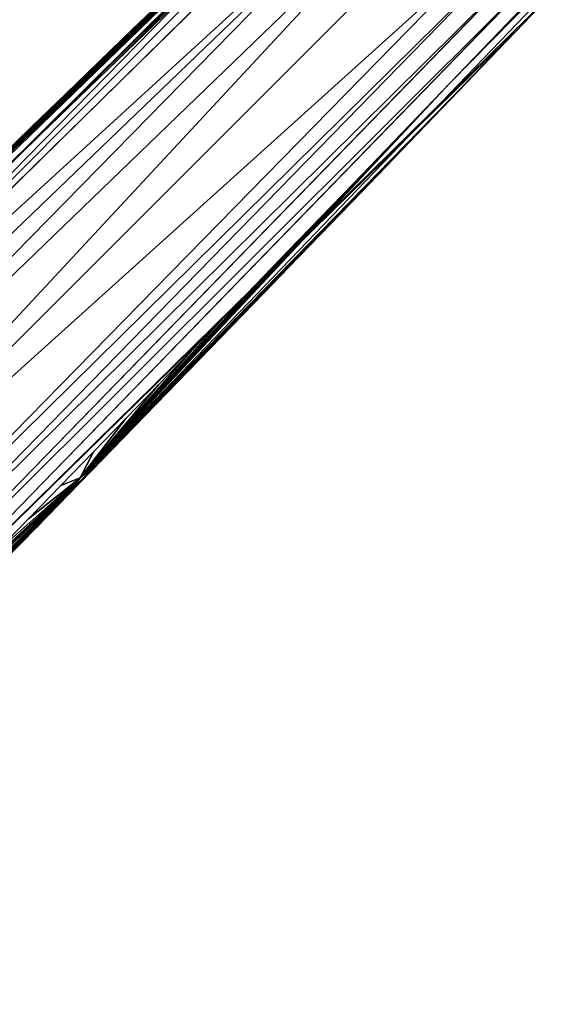
# Model space of a CAD drawing. Units: inches. Extents: x -10 to 165, y 0 to 892.
# Drawn here: x 81 to 84, y 877 to 883 of the extents above; entities that cross this region are included whole.
import ezdxf

# ---------------------------------------------------------------- set-up
doc = ezdxf.new("R2010")
doc.units = ezdxf.units.IN
doc.header["$MEASUREMENT"] = 0
doc.layers.add('A-FURN', color=7, linetype='Continuous')
doc.styles.get("Standard").update_dxf_attribs({"font": 'arial.ttf'})

# ---------------------------------------------------------------- blocks, each defined once
blk = doc.blocks.new('A$C61082308')
at = {"layer": 'A-FURN'}
for points, invisible_edges in [([(3.1445, 195.865, 4.3134), (5.1264, 197.9819, 3.8682), (7.6506, 200.555, 3.3591)], 4), ([(3.1445, 195.865, 4.3134), (7.6506, 200.555, 3.3591), (5.3443, 198.1175, 3.8973)], 4), ([(5.1264, 197.9819, 3.8682), (5.2996, 198.1622, 3.8315), (7.6506, 200.555, 3.3591)], 4), ([(7.6506, 200.555, 3.3591), (5.2996, 198.1622, 3.8315), (5.4728, 198.3426, 3.7948)], 4), ([(5.3443, 198.1175, 3.8973), (7.6506, 200.555, 3.3591), (5.5175, 198.2979, 3.8606)], 4), ([(5.5175, 198.2979, 3.8606), (7.6506, 200.555, 3.3591), (5.6906, 198.4783, 3.824)], 4), ([(0.2534, 195.1576, 4.6869), (2.5263, 197.4, 4.2639), (4.8193, 199.5856, 3.7535)], 4), ([(4.8193, 199.5856, 3.7535), (2.5709, 197.3554, 4.1984), (0.2534, 195.1576, 4.6869)], 4), ([(4.8193, 199.5856, 3.7535), (2.5263, 197.4, 4.2639), (2.7059, 197.574, 4.2273)], 4), ([(4.8193, 199.5856, 3.7535), (2.9302, 197.7032, 4.125), (2.5709, 197.3554, 4.1984)], 4), ([(4.8193, 199.5856, 3.7535), (2.7059, 197.574, 4.2273), (2.8855, 197.7479, 4.1906)], 4), ([(2.8855, 197.7479, 4.1906), (3.0653, 197.9217, 4.1539), (4.8193, 199.5856, 3.7535)], 4), ([(4.8193, 199.5856, 3.7535), (3.2898, 198.0507, 4.0517), (2.9302, 197.7032, 4.125)], 4), ([(4.8193, 199.5856, 3.7535), (3.0653, 197.9217, 4.1539), (3.2451, 198.0954, 4.1173)], 4), ([(4.8193, 199.5856, 3.7535), (3.2451, 198.0954, 4.1173), (3.425, 198.269, 4.0806)], 4), ([(3.6497, 198.3979, 3.9783), (3.2898, 198.0507, 4.0517), (4.8193, 199.5856, 3.7535)], 4), ([(3.425, 198.269, 4.0806), (3.605, 198.4426, 4.0439), (4.8193, 199.5856, 3.7535)], 4), ([(13.7486, 196.3012, 28), (-15.3774, 196.3012, 28), (12.6438, 199.4585, 28)], 7), ([(12.6438, 199.4585, 28), (-15.3774, 196.3012, 28), (-14.2726, 199.4585, 28)], 13), ([(-15.3774, 196.3012, 29.184), (13.7486, 196.3012, 29.184), (-14.2726, 199.4585, 29.184)], 7), ([(-14.2726, 199.4585, 29.184), (13.7486, 196.3012, 29.184), (12.6438, 199.4585, 29.184)], 13), ([(0.7355, 195.6553, 4.6307), (0.557, 195.4802, 4.6674), (4.6799, 199.4425, 4.1672)], 4), ([(4.6799, 199.4425, 4.1672), (0.557, 195.4802, 4.6674), (0.6789, 195.3583, 5.8122)], 4), ([(4.6799, 199.4425, 4.1672), (0.6789, 195.3583, 5.8122), (4.7139, 199.4081, 4.4428)], 4), ([(4.6799, 199.4425, 4.1672), (0.9141, 195.8302, 4.594), (0.7355, 195.6553, 4.6307)], 4), ([(1.0928, 196.005, 4.5573), (0.9141, 195.8302, 4.594), (4.6799, 199.4425, 4.1672)], 4), ([(4.6799, 199.4425, 4.1672), (1.2717, 196.1798, 4.5207), (1.0928, 196.005, 4.5573)], 4), ([(4.6799, 199.4425, 4.1672), (1.4506, 196.3544, 4.484), (1.2717, 196.1798, 4.5207)], 4), ([(1.6297, 196.5289, 4.4473), (1.4506, 196.3544, 4.484), (4.6799, 199.4425, 4.1672)], 4), ([(4.6799, 199.4425, 4.1672), (1.8088, 196.7033, 4.4106), (1.6297, 196.5289, 4.4473)], 4), ([(4.6799, 199.4425, 4.1672), (1.988, 196.8776, 4.374), (1.8088, 196.7033, 4.4106)], 4), ([(2.1673, 197.0519, 4.3373), (1.988, 196.8776, 4.374), (4.6799, 199.4425, 4.1672)], 4), ([(4.6799, 199.4425, 4.1672), (2.3468, 197.226, 4.3006), (2.1673, 197.0519, 4.3373)], 4), ([(4.6799, 199.4425, 4.1672), (2.5263, 197.4, 4.2639), (2.3468, 197.226, 4.3006)], 4), ([(2.7059, 197.574, 4.2273), (2.5263, 197.4, 4.2639), (4.6799, 199.4425, 4.1672)], 4), ([(4.6799, 199.4425, 4.1672), (2.8855, 197.7479, 4.1906), (2.7059, 197.574, 4.2273)], 4), ([(4.6799, 199.4425, 4.1672), (3.0653, 197.9217, 4.1539), (2.8855, 197.7479, 4.1906)], 4), ([(3.2451, 198.0954, 4.1173), (3.0653, 197.9217, 4.1539), (4.6799, 199.4425, 4.1672)], 4), ([(4.6799, 199.4425, 4.1672), (3.425, 198.269, 4.0806), (3.2451, 198.0954, 4.1173)], 4), ([(4.6799, 199.4425, 4.1672), (3.605, 198.4426, 4.0439), (3.425, 198.269, 4.0806)], 4), ([(4.7139, 199.4081, 4.4428), (0.6789, 195.3583, 5.8122), (4.7564, 199.3653, 4.6354)], 4), ([(0.6789, 195.3583, 5.8122), (4.9021, 199.2192, 4.9388), (4.7564, 199.3653, 4.6354)], 4), ([(5.2996, 198.1622, 3.8315), (4.3705, 199.0914, 3.8315), (4.5508, 199.2646, 3.7948)], 13), ([(5.2996, 198.1622, 3.8315), (4.5508, 199.2646, 3.7948), (5.4728, 198.3426, 3.7948)], 7), ([(0.7811, 195.2561, 6.0674), (4.9021, 199.2192, 4.9388), (0.6789, 195.3583, 5.8122)], 4), ([(0.9, 195.1372, 6.2107), (4.9021, 199.2192, 4.9388), (0.7811, 195.2561, 6.0674)], 4), ([(0.9, 195.1372, 6.2107), (5.0155, 199.1057, 5.0274), (4.9021, 199.2192, 4.9388)], 4), ([(1.1227, 194.9145, 6.2861), (5.0155, 199.1057, 5.0274), (0.9, 195.1372, 6.2107)], 4), ([(5.1158, 198.9075, 5.0744), (5.0155, 199.1057, 5.0274), (1.1227, 194.9145, 6.2861)], 4), ([(4.2589, 197.0816, 4.0517), (4.1902, 198.9181, 3.8682), (4.3705, 199.0914, 3.8315)], 13), ([(4.2589, 197.0816, 4.0517), (4.3705, 199.0914, 3.8315), (4.4326, 197.2615, 4.015)], 7), ([(4.4326, 197.2615, 4.015), (4.3705, 199.0914, 3.8315), (4.6061, 197.4415, 3.9783)], 7), ([(4.6061, 197.4415, 3.9783), (4.3705, 199.0914, 3.8315), (4.7796, 197.6216, 3.9416)], 7), ([(4.7796, 197.6216, 3.9416), (4.3705, 199.0914, 3.8315), (4.953, 197.8017, 3.9049)], 7), ([(4.953, 197.8017, 3.9049), (4.3705, 199.0914, 3.8315), (5.1264, 197.9819, 3.8682)], 7), ([(5.1264, 197.9819, 3.8682), (4.3705, 199.0914, 3.8315), (5.2996, 198.1622, 3.8315)], 7), ([(-0.5361, 194.3137, 4.8365), (4.01, 198.7448, 3.9049), (4.1902, 198.9181, 3.8682)], 13), ([(3.5636, 196.3627, 4.1984), (4.1902, 198.9181, 3.8682), (3.7376, 196.5423, 4.1617)], 7), ([(3.7376, 196.5423, 4.1617), (4.1902, 198.9181, 3.8682), (3.9114, 196.722, 4.125)], 7), ([(3.9114, 196.722, 4.125), (4.1902, 198.9181, 3.8682), (4.0852, 196.9017, 4.0883)], 7), ([(4.0852, 196.9017, 4.0883), (4.1902, 198.9181, 3.8682), (4.2589, 197.0816, 4.0517)], 7), ([(5.1158, 198.9075, 5.0744), (1.1227, 194.9145, 6.2861), (5.3743, 198.7469, 4.9898)], 4), ([(-0.5361, 194.3137, 4.8365), (3.8298, 198.5714, 3.9416), (4.01, 198.7448, 3.9049)], 13), ([(5.3743, 198.7469, 4.9898), (1.1227, 194.9145, 6.2861), (1.4099, 194.7001, 6.1753)], 4), ([(1.4099, 194.7001, 6.1753), (5.4435, 198.6779, 4.9191), (5.3743, 198.7469, 4.9898)], 4), ([(1.4099, 194.7001, 6.1753), (1.4877, 194.6226, 6.0784), (5.4435, 198.6779, 4.9191)], 4), ([(1.4877, 194.6226, 6.0784), (5.5124, 198.6091, 4.8036), (5.4435, 198.6779, 4.9191)], 4), ([(1.563, 194.5476, 5.9241), (5.5124, 198.6091, 4.8036), (1.4877, 194.6226, 6.0784)], 4), ([(1.563, 194.5476, 5.9241), (5.5736, 198.5481, 4.6354), (5.5124, 198.6091, 4.8036)], 4), ([(3.6497, 198.3979, 3.9783), (3.8298, 198.5714, 3.9416), (-0.5361, 194.3137, 4.8365)], 14), ([(1.6282, 194.4831, 5.7033), (5.5736, 198.5481, 4.6354), (1.563, 194.5476, 5.9241)], 4), ([(1.6282, 194.4831, 5.7033), (5.6906, 198.4783, 3.824), (5.5736, 198.5481, 4.6354)], 4), ([(5.5175, 198.2979, 3.8606), (5.6906, 198.4783, 3.824), (1.6282, 194.4831, 5.7033)], 4), ([(-0.5361, 194.3137, 4.8365), (3.2898, 198.0507, 4.0517), (3.6497, 198.3979, 3.9783)], 13), ([(1.8635, 194.5273, 4.6307), (5.5175, 198.2979, 3.8606), (1.6282, 194.4831, 5.7033)], 4), ([(2.0385, 194.7059, 4.594), (5.5175, 198.2979, 3.8606), (1.8635, 194.5273, 4.6307)], 4), ([(2.0385, 194.7059, 4.594), (2.2133, 194.8846, 4.5573), (5.5175, 198.2979, 3.8606)], 4), ([(5.5175, 198.2979, 3.8606), (2.2133, 194.8846, 4.5573), (2.388, 195.0634, 4.5207)], 4), ([(5.5175, 198.2979, 3.8606), (2.388, 195.0634, 4.5207), (2.5626, 195.2424, 4.484)], 4), ([(2.5626, 195.2424, 4.484), (2.7371, 195.4214, 4.4473), (5.5175, 198.2979, 3.8606)], 4), ([(5.5175, 198.2979, 3.8606), (2.7371, 195.4214, 4.4473), (2.9116, 195.6005, 4.4106)], 4), ([(5.5175, 198.2979, 3.8606), (2.9116, 195.6005, 4.4106), (3.0859, 195.7798, 4.374)], 4), ([(3.0859, 195.7798, 4.374), (3.2601, 195.9591, 4.3373), (5.5175, 198.2979, 3.8606)], 4), ([(5.5175, 198.2979, 3.8606), (3.2601, 195.9591, 4.3373), (3.4342, 196.1385, 4.3006)], 4), ([(5.5175, 198.2979, 3.8606), (3.4342, 196.1385, 4.3006), (5.3443, 198.1175, 3.8973)], 4), ([(5.3443, 198.1175, 3.8973), (5.1711, 197.9372, 3.9339), (3.1445, 195.865, 4.3134)], 4), ([(5.3443, 198.1175, 3.8973), (3.4342, 196.1385, 4.3006), (5.1711, 197.9372, 3.9339)], 4), ([(-0.5361, 194.3137, 4.8365), (2.9302, 197.7032, 4.125), (3.2898, 198.0507, 4.0517)], 13), ([(4.953, 197.8017, 3.9049), (5.1264, 197.9819, 3.8682), (3.1445, 195.865, 4.3134)], 4), ([(3.1445, 195.865, 4.3134), (5.1711, 197.9372, 3.9339), (4.9977, 197.757, 3.9706)], 4), ([(5.1711, 197.9372, 3.9339), (3.4342, 196.1385, 4.3006), (4.9977, 197.757, 3.9706)], 4), ([(3.1445, 195.865, 4.3134), (4.7796, 197.6216, 3.9416), (4.953, 197.8017, 3.9049)], 4), ([(3.1445, 195.865, 4.3134), (4.9977, 197.757, 3.9706), (4.8243, 197.5769, 4.0073)], 4), ([(4.9977, 197.757, 3.9706), (3.4342, 196.1385, 4.3006), (4.8243, 197.5769, 4.0073)], 4), ([(2.5709, 197.3554, 4.1984), (2.9302, 197.7032, 4.125), (-0.5361, 194.3137, 4.8365)], 14), ([(3.1445, 195.865, 4.3134), (4.6061, 197.4415, 3.9783), (4.7796, 197.6216, 3.9416)], 4), ([(4.8243, 197.5769, 4.0073), (4.6508, 197.3968, 4.0439), (3.1445, 195.865, 4.3134)], 4), ([(4.8243, 197.5769, 4.0073), (3.4342, 196.1385, 4.3006), (4.6508, 197.3968, 4.0439)], 4), ([(4.4326, 197.2615, 4.015), (4.6061, 197.4415, 3.9783), (3.1445, 195.865, 4.3134)], 4), ([(3.1445, 195.865, 4.3134), (4.6508, 197.3968, 4.0439), (4.4773, 197.2168, 4.0806)], 4), ([(4.6508, 197.3968, 4.0439), (3.4342, 196.1385, 4.3006), (4.4773, 197.2168, 4.0806)], 4), ([(3.1445, 195.865, 4.3134), (4.2589, 197.0816, 4.0517), (4.4326, 197.2615, 4.015)], 4), ([(3.1445, 195.865, 4.3134), (4.4773, 197.2168, 4.0806), (4.3037, 197.0369, 4.1173)], 4), ([(4.4773, 197.2168, 4.0806), (3.4342, 196.1385, 4.3006), (4.3037, 197.0369, 4.1173)], 4), ([(3.1445, 195.865, 4.3134), (4.0852, 196.9017, 4.0883), (4.2589, 197.0816, 4.0517)], 4), ([(4.3037, 197.0369, 4.1173), (4.1299, 196.857, 4.1539), (3.1445, 195.865, 4.3134)], 4), ([(4.3037, 197.0369, 4.1173), (3.4342, 196.1385, 4.3006), (4.1299, 196.857, 4.1539)], 4), ([(3.9114, 196.722, 4.125), (4.0852, 196.9017, 4.0883), (3.1445, 195.865, 4.3134)], 4), ([(3.1445, 195.865, 4.3134), (4.1299, 196.857, 4.1539), (3.9561, 196.6773, 4.1906)], 4), ([(4.1299, 196.857, 4.1539), (3.4342, 196.1385, 4.3006), (3.9561, 196.6773, 4.1906)], 4), ([(3.1445, 195.865, 4.3134), (3.7376, 196.5423, 4.1617), (3.9114, 196.722, 4.125)], 4), ([(3.1445, 195.865, 4.3134), (3.9561, 196.6773, 4.1906), (3.7823, 196.4976, 4.2273)], 4), ([(3.9561, 196.6773, 4.1906), (3.4342, 196.1385, 4.3006), (3.7823, 196.4976, 4.2273)], 4), ([(3.1445, 195.865, 4.3134), (3.5636, 196.3627, 4.1984), (3.7376, 196.5423, 4.1617)], 4), ([(3.7823, 196.4976, 4.2273), (3.6083, 196.318, 4.2639), (3.1445, 195.865, 4.3134)], 4), ([(3.7823, 196.4976, 4.2273), (3.4342, 196.1385, 4.3006), (3.6083, 196.318, 4.2639)], 4), ([(3.5636, 196.3627, 4.1984), (3.3896, 196.1832, 4.2351), (-0.1442, 194.0696, 4.8212)], 14), ([(3.3896, 196.1832, 4.2351), (3.5636, 196.3627, 4.1984), (3.1445, 195.865, 4.3134)], 4), ([(14.1231, 192.9773, 28), (-15.7519, 192.9773, 28), (13.7486, 196.3012, 28)], 7), ([(13.7486, 196.3012, 28), (-15.7519, 192.9773, 28), (-15.3774, 196.3012, 28)], 13), ([(14.1231, 192.9773, 29.184), (-15.3774, 196.3012, 29.184), (-15.7519, 192.9773, 29.184)], 13), ([(13.7486, 196.3012, 29.184), (-15.3774, 196.3012, 29.184), (14.1231, 192.9773, 29.184)], 7), ([(3.1445, 195.865, 4.3134), (3.6083, 196.318, 4.2639), (3.4342, 196.1385, 4.3006)], 4), ([(-0.1442, 194.0696, 4.8212), (3.3896, 196.1832, 4.2351), (3.2155, 196.0037, 4.2718)], 13), ([(3.1445, 195.865, 4.3134), (3.2155, 196.0037, 4.2718), (3.3896, 196.1832, 4.2351)], 4), ([(3.1445, 195.865, 4.3134), (3.4342, 196.1385, 4.3006), (3.2601, 195.9591, 4.3373)], 4), ([(-0.1442, 194.0696, 4.8212), (3.2155, 196.0037, 4.2718), (0.2778, 193.6475, 4.8212)], 7), ([(0.2778, 193.6475, 4.8212), (3.2155, 196.0037, 4.2718), (3.0412, 195.8244, 4.3085)], 13), ([(3.1445, 195.865, 4.3134), (3.0412, 195.8244, 4.3085), (3.2155, 196.0037, 4.2718)], 4), ([(3.2601, 195.9591, 4.3373), (3.0859, 195.7798, 4.374), (3.1445, 195.865, 4.3134)], 4), ([(0.5398, 193.2389, 4.8414), (1.9939, 194.7504, 4.5286), (3.1445, 195.865, 4.3134)], 4), ([(0.5559, 193.2259, 4.8553), (0.5398, 193.2389, 4.8414), (3.1445, 195.865, 4.3134)], 4), ([(3.1445, 195.865, 4.3134), (0.5677, 193.2185, 4.876), (0.5559, 193.2259, 4.8553)], 4), ([(3.1445, 195.865, 4.3134), (2.0385, 194.7059, 4.594), (0.5677, 193.2185, 4.876)], 4), ([(3.1445, 195.865, 4.3134), (1.9939, 194.7504, 4.5286), (2.1687, 194.9291, 4.4919)], 4), ([(2.2133, 194.8846, 4.5573), (2.0385, 194.7059, 4.594), (3.1445, 195.865, 4.3134)], 4), ([(3.1445, 195.865, 4.3134), (2.1687, 194.9291, 4.4919), (2.3434, 195.108, 4.4553)], 4), ([(3.1445, 195.865, 4.3134), (2.388, 195.0634, 4.5207), (2.2133, 194.8846, 4.5573)], 4), ([(2.3434, 195.108, 4.4553), (2.5181, 195.2869, 4.4186), (3.1445, 195.865, 4.3134)], 4), ([(3.1445, 195.865, 4.3134), (2.5626, 195.2424, 4.484), (2.388, 195.0634, 4.5207)], 4), ([(3.1445, 195.865, 4.3134), (2.5181, 195.2869, 4.4186), (2.6926, 195.466, 4.3819)], 4), ([(2.7371, 195.4214, 4.4473), (2.5626, 195.2424, 4.484), (3.1445, 195.865, 4.3134)], 4), ([(3.1445, 195.865, 4.3134), (2.6926, 195.466, 4.3819), (2.8669, 195.6451, 4.3452)], 4), ([(3.1445, 195.865, 4.3134), (2.9116, 195.6005, 4.4106), (2.7371, 195.4214, 4.4473)], 4), ([(2.8669, 195.6451, 4.3452), (3.0412, 195.8244, 4.3085), (3.1445, 195.865, 4.3134)], 4), ([(3.1445, 195.865, 4.3134), (3.0859, 195.7798, 4.374), (2.9116, 195.6005, 4.4106)], 4), ([(0.2778, 193.6475, 4.8212), (3.0412, 195.8244, 4.3085), (2.8669, 195.6451, 4.3452)], 13), ([(2.8669, 195.6451, 4.3452), (2.6926, 195.466, 4.3819), (0.2778, 193.6475, 4.8212)], 14)]:
    blk.add_3dface(points, dxfattribs=dict(at, invisible_edges=invisible_edges))
at = {"layer": 'A-FURN', "flags": 1}
for tag, p, height in [('CAPTG', (-84.0658, 119.8617, 49), 2.5), ('CAPTG', (-24.0658, 119.8617, 49), 2.5), ('CAPTG', (23.9342, 119.8617, 49), 2.5), ('CAPGC', (-84.0658, 119.8617, 49), 0.001), ('CAPDH', (-84.0658, 119.8617, 49), 0.001), ('CAPQT', (-84.0658, 119.8617, 49), 0.001), ('CAPMC', (-84.0658, 119.8617, 49), 0.001), ('CAPMG', (-84.0658, 119.8617, 49), 0.001), ('CAPPN', (-84.0658, 119.8617, 49), 0.001), ('CAPGC', (-24.0658, 119.8617, 49), 0.001), ('CAPDH', (-24.0658, 119.8617, 49), 0.001), ('CAPQT', (-24.0658, 119.8617, 49), 0.001), ('CAPMC', (-24.0658, 119.8617, 49), 0.001), ('CAPMG', (-24.0658, 119.8617, 49), 0.001), ('CAPPN', (-24.0658, 119.8617, 49), 0.001), ('CAPGC', (23.9342, 119.8617, 49), 0.001), ('CAPDH', (23.9342, 119.8617, 49), 0.001), ('CAPQT', (23.9342, 119.8617, 49), 0.001), ('CAPMC', (23.9342, 119.8617, 49), 0.001), ('CAPMG', (23.9342, 119.8617, 49), 0.001), ('CAPPN', (23.9342, 119.8617, 49), 0.001)]:
    blk.add_attdef(tag, p, '', height=height, dxfattribs=at)

msp = doc.modelspace()

# ---------------------------------------------------------------- block references
at = {"layer": 'A-FURN'}
msp.add_blockref('A$C61082308', (78.02, 684.4216), dxfattribs=at)

doc.saveas('drawing.dxf')
